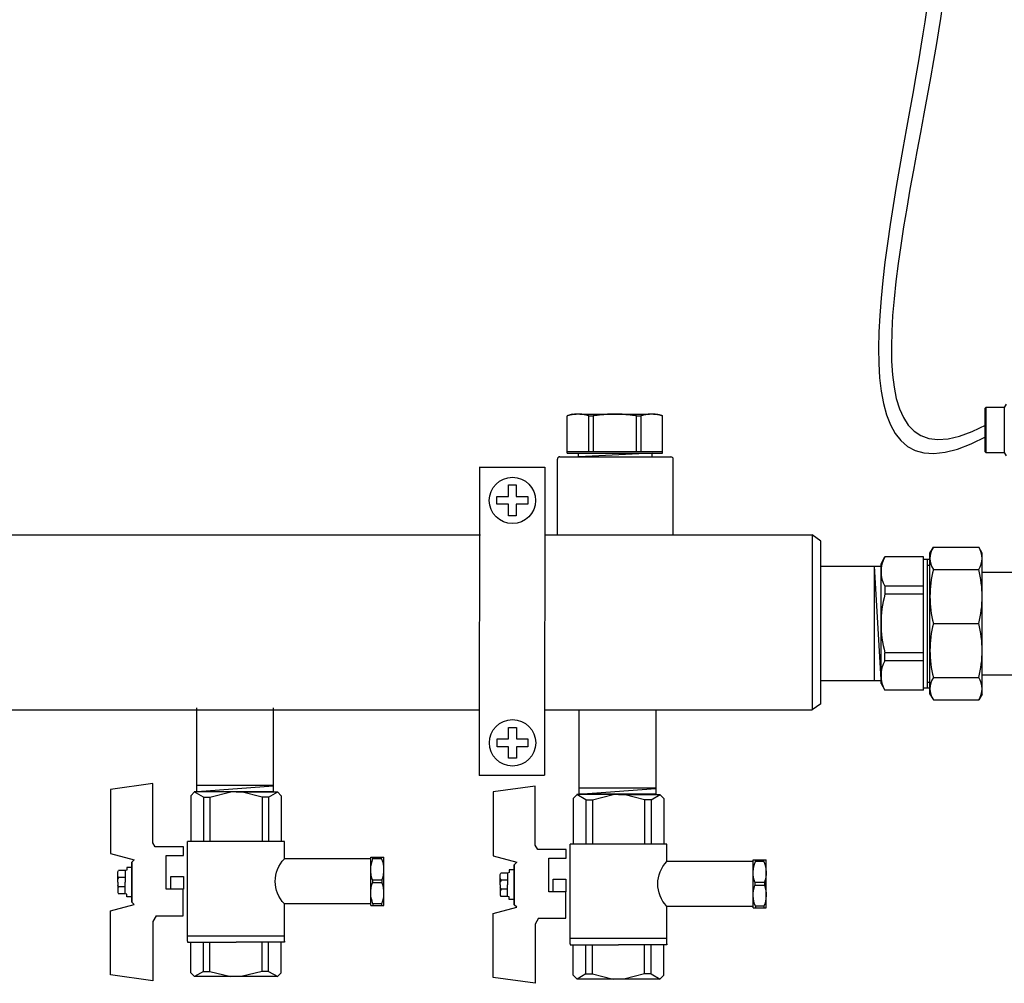
# Model space of a CAD drawing. Units: millimetres. Extents: x -9 to 8604, y -11721 to 1992.
# Drawn here: x 1547 to 1802, y -7577 to -7328 of the extents above; entities that cross this region are included whole.
import ezdxf

# ---------------------------------------------------------------- set-up
doc = ezdxf.new("R2010")
doc.units = ezdxf.units.MM
doc.layers.add('EQUIPMENT', color=7, linetype='Continuous')
doc.layers.add('PV-34A', color=7, linetype='Continuous')

# ---------------------------------------------------------------- blocks, each defined once
blk = doc.blocks.new('сгон 20 (34.71мм)')
at = {"ltscale": 0.5}
for p, q in [((12.68, 18.25), (13.55, 19.75)), ((26.18, 18.25), (25.31, 19.75)), ((12.68, -18.25), (13.55, -19.75)), ((26.18, -18.25), (25.31, -19.75))]:
    blk.add_line(p, q, dxfattribs=at)
for p, q in [((12.68, -18.25), (12.68, 18.25)), ((13.55, 19.75), (25.31, 19.75)), ((26.18, -18.25), (26.18, 18.25)), ((13.55, 13.97), (25.31, 13.97)), ((26.18, 13.3), (34.71, 13.3)), ((34.71, -13.3), (34.71, 13.3)), ((13.55, -13.97), (25.31, -13.97)), ((26.18, -13.3), (34.71, -13.3)), ((13.55, -19.75), (25.31, -19.75))]:
    blk.add_line(p, q)
at = {"ltscale": 0.3}
for p, q in [((0, 15.5), (1.01, 17.25)), ((0, -15.5), (0, 15.5)), ((11, 17.25), (1.01, 17.25)), ((11, -15.5), (11, 17.25)), ((11, -17.25), (11, 17.25)), ((11, 16.65), (12.68, 16.65)), ((12, -16.65), (12, 16.65)), ((12, 15.15), (12.68, 15.15)), ((11, 9.64), (1.01, 9.64)), ((1.01, 9.64), (1.01, 7.57)), ((11, 7.57), (1.01, 7.57)), ((11, -7.57), (1.01, -7.57)), ((1.01, -9.64), (1.01, -7.57)), ((11, -9.64), (1.01, -9.64)), ((12, -15.15), (12.68, -15.15)), ((0, -15.5), (1.01, -17.25)), ((11, -17.25), (1.01, -17.25)), ((11, -16.65), (12.68, -16.65))]:
    blk.add_line(p, q, dxfattribs=at)
at = {"ltscale": 0.4}
blk.add_line((13.55, 0), (25.31, 0), dxfattribs=at)
at = {"ltscale": 0.5}
for centre, radius, start, end in [((17.93, 16.86), 5.25, 146.5913, 213.4087), ((20.93, 16.86), 5.25, 326.5913, 33.4087), ((41.21, 6.98), 28.53, 165.8285, 194.1715), ((-2.35, 6.98), 28.53, 345.8285, 14.1715), ((41.21, -6.98), 28.53, 165.8285, 194.1715), ((-2.35, -6.98), 28.53, 345.8285, 14.1715), ((17.93, -16.86), 5.25, 146.5913, 213.4087), ((20.93, -16.86), 5.25, 326.5913, 33.4087)]:
    blk.add_arc(centre, radius, start, end, dxfattribs=at)
at = {"ltscale": 0.3}
for centre, radius, start, end in [((7.67, 13.44), 7.67, 150.2651, 209.7349), ((28.87, 0), 28.87, 164.7964, 180), ((28.87, 0), 28.87, 180, 195.2036), ((7.67, -13.44), 7.67, 150.2651, 209.7349)]:
    blk.add_arc(centre, radius, start, end, dxfattribs=at)
blk = doc.blocks.new('шк под термодатчик 15 (56.23мм Кран под датчик температуры Dn15)')
for p, q in [((-2.54, 25.36, 19.54), (-0.76, 38.21, 19.54)), ((-0.76, 38.21, 19.54), (18.72, 38.21, 19.54)), ((18.72, 38.21, 19.54), (20.65, 30.99, 19.54)), ((24.36, 36.03, 19.54), (23.92, 35.78, 19.54)), ((27.48, 36.03, 19.54), (24.36, 36.03, 19.54)), ((26.1, 35.75, 19.54), (25.61, 36.03, 19.54)), ((26.1, 35.75, 19.54), (26.61, 36.03, 19.54)), ((27.48, 36.03, 19.54), (30.59, 36.03, 19.54)), ((28.85, 35.75, 19.54), (28.34, 36.03, 19.54)), ((28.85, 35.75, 19.54), (29.35, 36.03, 19.54)), ((30.59, 36.03, 19.54), (31.03, 35.78, 19.54)), ((36.24, 38.21, 19.54), (34.3, 30.99, 19.54)), ((55.72, 38.21, 19.54), (36.24, 38.21, 19.54)), ((57.5, 25.36, 19.54), (55.72, 38.21, 19.54)), ((22.97, 31.73, 19.54), (22.97, 33.29, 19.54)), ((22.97, 33.29, 19.54), (23.8, 33.29, 19.54)), ((23.8, 33.29, 19.54), (23.92, 33.75, 19.54)), ((23.92, 33.75, 19.54), (23.92, 35.78, 19.54)), ((23.92, 33.75, 19.54), (27.48, 33.75, 19.54)), ((26.1, 33.75, 19.54), (26.1, 35.75, 19.54)), ((31.03, 33.75, 19.54), (27.48, 33.75, 19.54)), ((28.85, 33.75, 19.54), (28.85, 35.75, 19.54)), ((31.03, 33.75, 19.54), (31.03, 35.78, 19.54)), ((31.15, 33.29, 19.54), (31.03, 33.75, 19.54)), ((31.99, 33.29, 19.54), (31.15, 33.29, 19.54)), ((31.99, 31.73, 19.54), (31.99, 33.29, 19.54)), ((20.65, 30.99, 19.54), (21.39, 31.73, 19.54)), ((21.39, 31.73, 19.54), (33.56, 31.73, 19.54)), ((33.56, 31.73, 19.54), (21.39, 31.73, 19.54)), ((34.3, 30.99, 19.54), (33.56, 31.73, 19.54)), ((15.45, 25.36, 19.54), (-2.54, 25.36, 19.54)), ((16.75, 24.61, 19.54), (15.45, 25.36, 19.54)), ((16.75, 15.97, 19.54), (16.75, 24.61, 19.54)), ((37.69, 24.31, 19.54), (39.5, 25.36, 19.54)), ((37.69, 24.31, 19.54), (37.69, 16.08, 19.54)), ((39.5, 25.36, 19.54), (57.5, 25.36, 19.54)), ((29.63, 21.22, 19.54), (19.38, 21.22, 19.54)), ((19.38, 21.22, 19.54), (19.38, 15.97, 19.54)), ((29.11, 21.22, 19.54), (21.38, 21.22, 19.54)), ((29.63, 18.89, 19.54), (29.63, 21.22, 19.54)), ((29.63, 17.48, 19.54), (29.63, 21.22, 19.54)), ((29.63, 19.88, 19.54), (25.78, 19.88, 19.54)), ((25.78, 19.88, 19.54), (25.78, 16.03, 19.54)), ((29.63, 16.03, 19.54), (29.63, 19.88, 19.54)), ((19.38, 15.97, 19.54), (16.75, 15.97, 19.54)), ((25.78, 16.03, 19.54), (29.63, 16.03, 19.54)), ((37.69, 16.08, 19.54), (29.63, 16.08, 19.54)), ((0, 12.61), (1.18, 13.79)), ((0, 0), (0, 12.71)), ((1.6, 9.93), (0, 12.71)), ((1.18, 13.79), (15.09, 13.8, 19.54)), ((15.07, 12.47, 19.54), (15.09, 12.47, 19.54)), ((45.46, 14.75, 19.54), (15.09, 14.75, 19.54)), ((15.11, -14.75, 19.54), (15.11, 14.75, 19.54)), ((43.77, 14.75, 19.54), (43.77, -14.75, 19.54)), ((45.46, 14.75, 19.54), (45.75, 14.75, 19.54)), ((45.75, 14.75, 19.54), (45.75, 0, 19.54)), ((55.05, 13.79, 19.54), (45.75, 13.79, 19.54)), ((54.63, 9.93, 19.54), (56.23, 12.61, 19.54)), ((56.23, 12.61, 19.54), (55.05, 13.79, 19.54)), ((56.23, -12.73, 19.54), (56.23, 12.61, 19.54)), ((1.6, 9.93), (15.09, 9.93, 19.54)), ((1.6, 9.93), (1.6, 7.94)), ((54.63, 9.93, 19.54), (45.75, 9.93, 19.54)), ((54.63, 9.93, 19.54), (54.63, 7.94, 19.54)), ((1.6, 7.94), (0, 1.58)), ((1.6, 7.94), (15.09, 7.95, 19.54)), ((54.63, 7.94, 19.54), (45.75, 7.94, 19.54)), ((54.63, 7.94, 19.54), (56.23, 1.58, 19.54)), ((0, 0), (0, -12.61)), ((1.6, -7.94), (0, -1.58)), ((45.75, -14.75, 19.54), (45.75, 0, 19.54)), ((54.63, -7.94, 19.54), (56.23, -1.58, 19.54)), ((1.6, -9.93), (1.6, -7.94)), ((1.6, -7.94), (15.09, -7.94, 19.54)), ((54.63, -7.94, 19.54), (45.75, -7.94, 19.54)), ((54.63, -9.93, 19.54), (54.63, -7.94, 19.54)), ((1.6, -9.93), (0, -12.71)), ((1.6, -9.93), (15.09, -9.92, 19.54)), ((54.63, -9.93, 19.54), (45.75, -9.93, 19.54)), ((54.63, -9.93, 19.54), (56.23, -12.71, 19.54)), ((0, -12.61), (1.18, -13.79)), ((1.18, -13.79), (15.09, -13.79, 19.54)), ((15.11, -12.07, 19.54), (15.09, -12.06, 19.54)), ((20.37, -14.75, 19.54), (15.11, -14.75, 19.54)), ((20.37, -41.02, 19.81), (20.37, -14.75, 20.73)), ((45.46, -14.75, 19.54), (34.09, -14.75, 19.54)), ((34.09, -41.02, 19.54), (34.09, -14.75, 19.54)), ((45.46, -14.75, 19.54), (45.75, -14.75, 19.54)), ((55.05, -13.79, 19.54), (45.75, -13.79, 19.54)), ((56.23, -12.61, 19.54), (55.05, -13.79, 19.54)), ((19.91, -41.02, 19.61), (19.91, -44.97, 19.61)), ((34.55, -41.02, 19.61), (19.91, -41.02, 19.61)), ((20.41, -41.69, 19.61), (19.91, -41.69, 19.61)), ((20.41, -44.3, 19.61), (20.41, -41.69, 19.61)), ((26.74, -41.55, 19.61), (27.72, -41.55, 30.57)), ((34.05, -44.3, 19.61), (34.05, -41.69, 19.61)), ((34.05, -41.69, 19.61), (34.55, -41.69, 19.61)), ((34.55, -41.02, 19.61), (34.55, -44.97, 19.61)), ((20.41, -44.3, 19.61), (19.91, -44.3, 19.61)), ((34.55, -44.97, 19.61), (19.91, -44.97, 19.61)), ((26.74, -44.45, 19.61), (27.72, -44.45, 30.57)), ((34.05, -44.3, 19.61), (34.55, -44.3, 19.61))]:
    blk.add_line(p, q)
at = {"extrusion": (-0.5, -6.12323e-17, 0.866025)}
for p, q in [((26.74, -41.55, 30), (26.74, -44.45, 30)), ((27.72, -44.45, 30.57), (27.72, -41.55, 30.57))]:
    blk.add_line(p, q, dxfattribs=at)
for centre, radius, start, end in [((27.23, -21.81, 20.73), 9.84, 45.8387, 134.1613), ((23.76, -49.75, 19.61), 8.72, 70.038, 112.5915), ((30.7, -49.75, 19.61), 8.72, 67.4085, 109.962), ((23.76, -36.25, 19.61), 8.72, 247.4085, 289.962), ((30.7, -36.25, 19.61), 8.72, 250.038, 292.5915)]:
    blk.add_arc(centre, radius, start, end)

msp = doc.modelspace()

# ---------------------------------------------------------------- linework, layer by layer
at = {"color": 7, "linetype": 'Continuous'}
for p, q in [((1796.83, -7428.4), (1796.63, -7428.6)), ((1796.63, -7439.88), (1796.63, -7428.6)), ((1801.58, -7428.4), (1796.83, -7428.4)), ((1796.83, -7428.4), (1796.83, -7440.08)), ((1802.07, -7427.56), (1801.58, -7428.4)), ((1801.58, -7428.4), (1801.58, -7440.08)), ((1796.63, -7439.88), (1796.83, -7440.08)), ((1796.83, -7440.08), (1801.58, -7440.08)), ((1801.58, -7440.08), (1802.07, -7440.92))]:
    msp.add_line(p, q, dxfattribs=at)
for p, q in [((1710.43, -7440.21), (1691.42, -7441.15)), ((1188.74, -7461.35), (1665.96, -7461.35)), ((1682.55, -7461.37), (1751.91, -7461.37)), ((1751.83, -7461.37), (1751.86, -7506.67)), ((1754.22, -7469.51), (1769.67, -7469.51)), ((1767.88, -7469.57), (1767.88, -7499.15)), ((1769.72, -7498.83), (1767.96, -7469.52)), ((1753.97, -7499.06), (1769.45, -7499.06)), ((1592.46, -7506.15), (1592.46, -7527.76)), ((1612.37, -7506.16), (1612.37, -7527.75)), ((1188.74, -7506.63), (1665.5, -7506.68)), ((1682.55, -7506.67), (1751.83, -7506.67)), ((1691.47, -7506.8), (1691.47, -7528.42)), ((1711.39, -7506.81), (1711.39, -7528.41)), ((1612.37, -7526.29), (1592.46, -7526.29)), ((1592.65, -7527.81), (1612.37, -7526.38)), ((1592.46, -7527.77), (1612.37, -7527.77)), ((1691.39, -7528.5), (1711.39, -7527.03)), ((1711.39, -7526.95), (1691.47, -7526.95)), ((1691.47, -7528.42), (1711.39, -7528.42))]:
    msp.add_line(p, q)
for points in [[(1696.13, -6914.91), (1725.21, -6840.28), (1780.51, -7160.81), (1785.62, -7252.64), (1792.11, -7321.72), (1756.43, -7454.44), (1796.86, -7432.9)], [(1698.92, -6914.91), (1722.55, -6848.45), (1775.94, -7158.14), (1784.96, -7255.83), (1785.79, -7325.69), (1753.61, -7459.31), (1796.86, -7435.93)]]:
    msp.add_open_spline(points, degree=3, knots=[0, 0, 0, 0, 169.07562, 280.53582, 352.090408, 443.881942, 443.881942, 443.881942, 443.881942])
at = {"layer": 'EQUIPMENT', "extrusion": (0, 1, 0)}
for p, q in [((1689.74, -7430.15), (1688.42, -7430.56)), ((1688.42, -7430.56), (1688.44, -7430.56)), ((1688.42, -7440.24), (1688.42, -7430.56)), ((1688.44, -7439.74), (1688.44, -7430.56)), ((1689.74, -7430.15), (1690.77, -7430.15)), ((1691.75, -7430.15), (1690.77, -7430.15)), ((1691.75, -7430.15), (1709.77, -7430.15)), ((1694.08, -7439.74), (1694.08, -7430.56)), ((1694.08, -7430.56), (1695.15, -7430.56)), ((1695.15, -7430.56), (1695.15, -7439.74)), ((1701.74, -7430.17), (1699.79, -7430.17)), ((1706.42, -7439.74), (1706.42, -7430.56)), ((1706.42, -7430.56), (1707.49, -7430.56)), ((1707.49, -7430.56), (1707.49, -7439.74)), ((1710.8, -7430.15), (1709.82, -7430.15)), ((1710.8, -7430.15), (1711.83, -7430.15)), ((1711.83, -7430.15), (1713.14, -7430.56)), ((1713.13, -7439.74), (1713.13, -7430.56)), ((1713.13, -7430.56), (1713.14, -7430.56)), ((1713.14, -7440.24), (1713.14, -7430.56)), ((1688.44, -7439.77), (1713.14, -7439.77)), ((1685.91, -7461.32), (1685.91, -7441.77)), ((1686.45, -7441.18), (1715.33, -7441.18)), ((1688.42, -7440.24), (1713.14, -7440.24)), ((1691.4, -7441.15), (1691.4, -7440.25)), ((1710.47, -7441.16), (1710.47, -7440.25)), ((1715.91, -7461.32), (1715.91, -7441.76)), ((1665.68, -7443.9), (1682.63, -7443.9)), ((1665.72, -7443.91), (1665.69, -7523.64)), ((1682.63, -7443.87), (1682.6, -7523.61)), ((1673.27, -7448.47), (1675.27, -7448.47)), ((1673.27, -7451.47), (1673.27, -7448.47)), ((1675.27, -7448.47), (1675.27, -7451.47)), ((1670.27, -7451.47), (1673.27, -7451.47)), ((1670.27, -7453.47), (1670.27, -7451.47)), ((1675.27, -7451.47), (1678.27, -7451.47)), ((1678.27, -7451.47), (1678.27, -7453.47)), ((1673.27, -7453.47), (1670.27, -7453.47)), ((1673.27, -7456.47), (1673.27, -7453.47)), ((1675.27, -7453.47), (1675.27, -7456.47)), ((1678.27, -7453.47), (1675.27, -7453.47)), ((1675.27, -7456.47), (1673.27, -7456.47)), ((1754.06, -7505.08), (1754.06, -7462.98)), ((1673.29, -7511.21), (1675.29, -7511.21)), ((1673.29, -7514.21), (1673.29, -7511.21)), ((1675.29, -7511.21), (1675.29, -7514.21)), ((1670.29, -7514.21), (1673.29, -7514.21)), ((1670.29, -7516.21), (1670.29, -7514.21)), ((1673.29, -7516.21), (1670.29, -7516.21)), ((1673.29, -7519.21), (1673.29, -7516.21)), ((1675.29, -7514.21), (1678.29, -7514.21)), ((1675.29, -7516.21), (1675.29, -7519.21)), ((1678.29, -7516.21), (1675.29, -7516.21)), ((1678.29, -7514.21), (1678.29, -7516.21)), ((1675.29, -7519.21), (1673.29, -7519.21)), ((1665.65, -7523.59), (1682.6, -7523.59))]:
    msp.add_line(p, q, dxfattribs=at)
at = {"layer": 'EQUIPMENT'}
for centre in [(1674.27, -7452.47), (1674.29, -7515.21)]:
    msp.add_circle(centre, 6, dxfattribs=at)
for centre, start, end in [((1686.51, -7441.78), 90, 180), ((1715.31, -7441.79), 0, 90)]:
    msp.add_arc(centre, 0.599, start, end, dxfattribs=at)
for points in [[(1690.77, -7430.15), (1689.67, -7430.21), (1688.44, -7430.56)], [(1694.08, -7430.56), (1692.85, -7430.21), (1691.75, -7430.15)], [(1699.79, -7430.17), (1697.59, -7430.23), (1695.13, -7430.58)], [(1699.81, -7430.15), (1697.61, -7430.21), (1695.15, -7430.56)], [(1706.4, -7430.58), (1703.94, -7430.23), (1701.74, -7430.17)], [(1706.42, -7430.56), (1703.96, -7430.21), (1701.76, -7430.15)], [(1709.82, -7430.15), (1708.72, -7430.21), (1707.49, -7430.56)], [(1713.13, -7430.56), (1711.9, -7430.21), (1710.8, -7430.15)]]:
    msp.add_rational_spline(points, [1, 1.02042352607, 1], degree=2, dxfattribs=at)
at = {"layer": 'PV-34A', "extrusion": (-1, 6.12323e-17, 0)}
msp.add_line((1754.08, -7462.98), (1751.84, -7461.36), dxfattribs=at)
at = {"layer": 'PV-34A', "extrusion": (-1, -6.12323e-17, 0)}
msp.add_line((1754.06, -7505.08), (1751.86, -7506.67), dxfattribs=at)

# ---------------------------------------------------------------- block references
msp.add_blockref('сгон 20 (34.71мм)', (1769.68, -7484.34))
at = {"xscale": -0.85, "yscale": 0.85, "zscale": 0.85, "rotation": 90}
for p in [(1602.71, -7527.92), (1701.72, -7528.58)]:
    msp.add_blockref('шк под термодатчик 15 (56.23мм Кран под датчик температуры Dn15)', p, dxfattribs=at)

doc.saveas('drawing.dxf')
